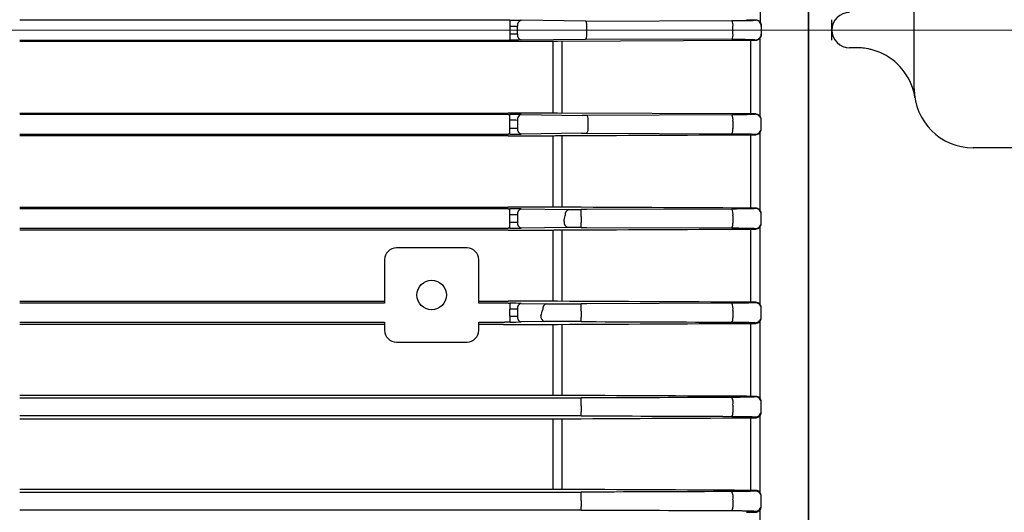
# Model space of a CAD drawing. Units: millimetres. Extents: x 1286 to 2621, y 14 to 1987.
# Drawn here: x 1603 to 1687, y 1531 to 1573 of the extents above; entities that cross this region are included whole.
import ezdxf

# ---------------------------------------------------------------- set-up
doc = ezdxf.new("R2010")
doc.units = ezdxf.units.MM
doc.header["$LTSCALE"] = 20
doc.linetypes.add('CENTER2', pattern=[1.125, 0.75, -0.125, 0.125, -0.125])
doc.linetypes.add('CENTERX2', pattern=[20.32, 12.7, -2.54, 2.54, -2.54])
doc.layers.get('0').update_dxf_attribs({"linetype": 'CONTINUOUS', "lineweight": 30})
doc.layers.get('DEFPOINTS').update_dxf_attribs({"linetype": 'CONTINUOUS'})
for name, color, linetype, lineweight in [('C', 1, 'CENTER2', 9), ('CENTER LINE', 1, 'CENTER2', 9), ('D', 7, 'CONTINUOUS', 9), ('O', 3, 'CONTINUOUS', 30), ('OUTLINE', 3, 'CONTINUOUS', 20)]:
    doc.layers.add(name, color=color, linetype=linetype, lineweight=lineweight)
doc.styles.get("Standard").update_dxf_attribs({"font": 'romans.shx', "width": 0.8, "bigfont": 'whgtxt.shx'})
doc.dimstyles.get("Standard").update_dxf_attribs({"dimtxt": 3.5, "dimasz": 3.5, "dimexe": 1, "dimexo": 1, "dimgap": 1, "dimtad": 1, "dimdec": 3, "dimdsep": 46, "dimtxsty": 'Standard', "dimcen": 0, "dimclrd": 256, "dimclre": 256, "dimclrt": 256, "dimadec": 3, "dimazin": 2, "dimtp": 0.1, "dimtm": 0.1, "dimtfac": 0.71, "dimtdec": 3, "dimtmove": 0, "dimatfit": 3, "dimfxl": 0, "dimlwd": -1, "dimlwe": -1, "dimarcsym": 0})

# ---------------------------------------------------------------- blocks, each defined once
blk = doc.blocks.new('*D99')
at = {"layer": 'D', "linetype": 'ByBlock', "transparency": 16777216}
for p, q in [((1881.427, 1548.778), (1881.427, 1324.716)), ((1625.927, 1455.778), (1625.927, 1324.716)), ((1643.427, 1329.716), (1863.927, 1329.716))]:
    blk.add_line(p, q, dxfattribs=at)
at = {"layer": 'D', "transparency": 16777216}
for points in [[(1643.427, 1332.633), (1643.427, 1326.799), (1625.927, 1329.716)], [(1863.927, 1332.633), (1863.927, 1326.799), (1881.427, 1329.716)]]:
    blk.add_solid(points, dxfattribs=at)
at = {"layer": 'DEFPOINTS', "color": 0, "transparency": 16777216}
for p in [(1881.427, 1553.778), (1625.927, 1460.778), (1881.427, 1329.716)]:
    blk.add_point(p, dxfattribs=at)
at = {"layer": 'D', "transparency": 16777216, "insert": (1753.677, 1348.049), "char_height": 17.5, "attachment_point": 5, "bg_fill": 3, "box_fill_scale": 1.1, "bg_fill_color": 256, "bg_fill_true_color": 13158600, "bg_fill_transparency": 0}
blk.add_mtext('(256)', dxfattribs=at)
blk = doc.blocks.new('A$C06f50476')
at = {"layer": 'O', "linetype": 'Continuous', "lineweight": 25}
for p, q in [((66.202, 39.5), (156.596, 39.5)), ((110.53, 37.5), (111.399, 37.5)), ((111.399, 37.5), (112.268, 37.5)), ((109.899, 35.387), (109.899, 36)), ((106.399, 30.5), (116.399, 30.5)), ((101.399, 15.5), (101.399, 25.5))]:
    blk.add_line(p, q, dxfattribs=at)
for centre, radius, start, end in [((111.399, 36), 1.5, 90, 180), ((111.399, 36), 1.5, 0, 90), ((104.899, 35.387), 5, 278.62693, 333.63216), ((106.399, 25.5), 5, 90, 180)]:
    blk.add_arc(centre, radius, start, end, dxfattribs=at)
blk.add_open_spline([(109.379, 33.166), (109.488, 33.386), (109.578, 33.61), (109.686, 33.938), (109.718, 34.048), (109.771, 34.259), (109.793, 34.36), (109.848, 34.65), (109.87, 34.829), (109.895, 35.14), (109.899, 35.273), (109.899, 35.387)], degree=3, knots=[0, 0, 0, 0, 0.25, 0.25, 0.375, 0.375, 0.5, 0.5, 0.75, 0.75, 1, 1, 1, 1], dxfattribs=at)
blk = doc.blocks.new('A$C71a1a7fb')
at = {"layer": 'CENTER LINE', "linetype": 'CENTERX2', "lineweight": 18}
blk.add_line((0, 133), (218, 133), dxfattribs=at)
at = {"layer": 'OUTLINE', "linetype": 'Continuous', "lineweight": 25}
for p, q in [((204.5, 182.033), (204.5, 83.967)), ((200.395, 140.313), (200.395, 133.688)), ((179, 133.846), (137.5, 133.846)), ((179.136, 133.846), (179, 133.846)), ((179.136, 133.846), (179.136, 133.346)), ((185.602, 133.759), (180.1, 133.84)), ((200, 133.845), (200, 133.882)), ((179.136, 133.346), (179.136, 132.654)), ((179.779, 132.66), (179.779, 133.34)), ((185.693, 133.759), (197.99, 133.802)), ((198.088, 132.696), (198.088, 133.304)), ((200.5, 133.381), (200.5, 133.345)), ((200.5, 133.345), (200.5, 132.655)), ((179.136, 132.654), (179.136, 132.154)), ((180.1, 132.16), (185.602, 132.241)), ((197.99, 132.198), (185.693, 132.241)), ((200.395, 125.687), (200.395, 132.312)), ((200.5, 132.655), (200.5, 132.619)), ((137.5, 132.154), (179, 132.154)), ((179, 132.039), (137.5, 132.039)), ((179, 132.154), (179.136, 132.154)), ((182.811, 132.039), (179, 132.039)), ((182.811, 125.958), (182.811, 132.039)), ((199.23, 132.115), (183.199, 132.04)), ((183.587, 125.955), (183.587, 132.042)), ((199.619, 125.881), (199.619, 132.117)), ((200, 132.118), (200, 132.155)), ((137.5, 125.958), (179, 125.958)), ((179, 125.84), (137.5, 125.84)), ((182.811, 125.958), (179, 125.958)), ((179, 125.84), (179.136, 125.84)), ((179.136, 125.34), (179.136, 125.84)), ((180.1, 125.834), (185.283, 125.758)), ((199.23, 125.882), (183.199, 125.957)), ((197.99, 125.802), (185.693, 125.759)), ((200, 125.88), (200, 125.845)), ((179.136, 124.66), (179.136, 125.34)), ((179.136, 124.16), (179.136, 124.66)), ((179.779, 125.334), (179.779, 124.666)), ((185.791, 124.7), (185.791, 125.221)), ((198.088, 125.264), (198.088, 124.655)), ((200.5, 125.345), (200.5, 125.382)), ((200.5, 124.654), (200.5, 125.345)), ((200.5, 124.617), (200.5, 124.654)), ((137.5, 124.16), (179, 124.16)), ((179, 124.033), (137.5, 124.033)), ((179.136, 124.16), (179, 124.16)), ((179, 124.033), (182.811, 124.033)), ((185.235, 124.241), (180.1, 124.166)), ((182.811, 117.959), (182.811, 124.033)), ((183.587, 117.957), (183.587, 124.035)), ((185.693, 124.24), (197.99, 124.197)), ((199.619, 117.881), (199.619, 124.111)), ((200, 124.154), (200, 124.112)), ((200.395, 117.689), (200.395, 124.307)), ((137.5, 117.959), (179, 117.959)), ((182.811, 117.959), (179, 117.959)), ((179, 117.824), (137.5, 117.824)), ((179, 117.824), (179.136, 117.824)), ((179.136, 117.324), (179.136, 117.824)), ((179.136, 116.676), (179.136, 117.324)), ((179.779, 117.318), (179.779, 116.682)), ((180.1, 117.817), (184.162, 117.758)), ((184.162, 117.758), (185.203, 117.758)), ((185.203, 117.18), (185.203, 117.758)), ((185.203, 117.18), (185.203, 116.66)), ((197.99, 117.802), (185.693, 117.759)), ((198.088, 117.224), (198.088, 116.614)), ((200, 117.88), (200, 117.845)), ((200.5, 117.345), (200.5, 117.386)), ((200.5, 116.652), (200.5, 117.345)), ((179.136, 116.176), (179.136, 116.676)), ((185.203, 116.241), (185.203, 116.66)), ((200.395, 109.694), (200.395, 116.3)), ((200.5, 116.611), (200.5, 116.652)), ((137.5, 116.176), (179, 116.176)), ((179, 116.021), (137.5, 116.021)), ((179.136, 116.176), (179, 116.176)), ((179, 116.021), (182.811, 116.021)), ((184.063, 116.241), (180.1, 116.183)), ((182.811, 109.965), (182.811, 116.021)), ((183.587, 109.963), (183.587, 116.024)), ((185.203, 116.241), (184.063, 116.241)), ((185.693, 116.24), (197.99, 116.196)), ((199.619, 109.885), (199.619, 116.102)), ((200, 116.153), (200, 116.102)), ((175.5, 114.5), (169.5, 114.5)), ((168.5, 113.5), (168.5, 109.796)), ((176.5, 109.796), (176.5, 113.5)), ((137.5, 109.965), (168.5, 109.965)), ((168.5, 109.795), (137.5, 109.795)), ((176.5, 109.965), (179, 109.965)), ((179, 109.795), (176.5, 109.795)), ((182.811, 109.965), (179, 109.965)), ((179, 109.795), (179.136, 109.795)), ((179.136, 109.795), (179.136, 109.295)), ((180.1, 109.789), (182.251, 109.758)), ((182.251, 109.758), (185.203, 109.758)), ((185.203, 109.14), (185.203, 109.758)), ((197.99, 109.803), (185.693, 109.759)), ((200, 109.884), (200, 109.847)), ((179.136, 108.705), (179.136, 109.295)), ((179.779, 109.289), (179.779, 108.711)), ((185.203, 109.14), (185.203, 108.619)), ((198.088, 109.184), (198.088, 108.573)), ((200.5, 109.347), (200.5, 109.394)), ((200.5, 108.65), (200.5, 109.347)), ((137.5, 108.205), (168.5, 108.205)), ((168.5, 108.005), (137.5, 108.005)), ((168.5, 108.204), (168.5, 107.5)), ((176.5, 108.205), (178.706, 108.205)), ((176.5, 107.5), (176.5, 108.204)), ((178.601, 108.005), (176.5, 108.005)), ((178.601, 108.005), (182.811, 108.005)), ((179.136, 108.205), (178.706, 108.205)), ((179.136, 108.705), (179.136, 108.205)), ((182.099, 108.24), (180.1, 108.211)), ((185.203, 108.24), (182.099, 108.24)), ((182.811, 101.976), (182.811, 108.005)), ((183.587, 101.973), (183.587, 108.008)), ((185.203, 108.24), (185.203, 108.619)), ((199.619, 101.893), (199.619, 108.088)), ((200, 108.15), (200, 108.089)), ((200.395, 101.704), (200.395, 108.288)), ((200.5, 108.602), (200.5, 108.65)), ((169.5, 106.5), (175.5, 106.5)), ((182.811, 101.976), (137.5, 101.976)), ((137.5, 101.758), (185.203, 101.758)), ((185.203, 101.1), (185.203, 101.758)), ((200, 101.892), (200, 101.848)), ((200.5, 101.349), (200.5, 101.406)), ((200.5, 100.647), (200.5, 101.349)), ((185.203, 101.1), (185.203, 100.579)), ((185.203, 100.239), (185.203, 100.579)), ((198.088, 101.145), (198.088, 100.531)), ((200.5, 100.588), (200.5, 100.647)), ((185.203, 100.239), (137.5, 100.239)), ((137.5, 99.982), (182.811, 99.982)), ((182.811, 93.994), (182.811, 99.982)), ((183.587, 93.991), (183.587, 99.985)), ((199.619, 93.906), (199.619, 100.069)), ((200, 100.147), (200, 100.07)), ((200.395, 93.718), (200.395, 100.271)), ((182.811, 93.994), (137.5, 93.994)), ((137.5, 93.757), (185.203, 93.757)), ((185.203, 93.06), (185.203, 93.757)), ((200, 93.905), (200, 93.851)), ((185.203, 93.06), (185.203, 92.538)), ((198.088, 93.106), (198.088, 92.489)), ((200.5, 93.351), (200.5, 93.424)), ((200.5, 92.643), (200.5, 93.351)), ((185.203, 92.239), (137.5, 92.239)), ((185.203, 92.239), (185.203, 92.538)), ((200, 92.143), (200, 92.045)), ((200.395, 85.74), (200.395, 92.247)), ((200.5, 92.568), (200.5, 92.643))]:
    blk.add_line(p, q, dxfattribs=at)
blk.add_circle((172.5, 110.5), 1.25, dxfattribs=at)
for centre, radius, start, end in [((180.223, 133.408), 0.449, 105.8557, 188.67155), ((200, 133.345), 0.5, 0.00436, 90.00436), ((184.809, 133.376), 0.88, 352.42741, 25.76508), ((197.353, 133.418), 0.744, 351.16567, 31.09494), ((180.223, 132.592), 0.449, 171.32845, 254.1443), ((184.809, 132.624), 0.88, 334.23492, 7.57259), ((197.353, 132.582), 0.744, 328.90506, 8.83433), ((200, 132.655), 0.5, 269.99564, 359.99564), ((180.223, 125.402), 0.449, 105.8557, 188.67155), ((184.992, 125.353), 0.811, 350.63127, 30.03893), ((197.287, 125.396), 0.812, 350.62086, 30.02181), ((200, 125.345), 0.5, 0.00436, 90.00436), ((180.223, 124.598), 0.449, 171.32845, 254.1443), ((185.124, 124.602), 0.675, 327.57705, 8.33582), ((197.423, 124.558), 0.673, 327.53002, 8.32024), ((200, 124.654), 0.5, 269.99564, 359.99564), ((180.223, 117.385), 0.449, 105.8557, 188.67155), ((184.285, 117.326), 0.449, 105.8557, 188.67155), ((197.227, 117.375), 0.874, 350.0183, 29.22367), ((200, 117.345), 0.5, 0.00436, 90.00436), ((180.223, 116.615), 0.449, 171.32845, 254.1443), ((184.186, 116.673), 0.449, 171.32845, 254.1443), ((197.494, 116.533), 0.6, 325.80978, 7.80704), ((200, 116.652), 0.5, 269.99564, 359.99564), ((169.5, 113.5), 1, 90, 180), ((175.5, 113.5), 1, 0, 90), ((180.223, 109.357), 0.449, 105.8557, 188.67155), ((182.373, 109.326), 0.449, 105.8557, 188.67155), ((197.175, 109.356), 0.93, 349.32936, 28.6885), ((200, 109.347), 0.5, 0.00436, 90.00436), ((182.222, 108.672), 0.449, 171.32845, 254.1443), ((180.223, 108.643), 0.449, 171.32845, 254.1443), ((197.566, 108.507), 0.526, 323.68143, 7.25636), ((200, 108.65), 0.5, 269.99564, 359.99564), ((169.5, 107.5), 1, 180, 270), ((175.5, 107.5), 1, 270, 0), ((197.132, 101.339), 0.976, 348.51932, 28.41985), ((200, 101.349), 0.5, 0.00436, 90.00436), ((197.637, 100.479), 0.455, 321.05697, 6.61208), ((200, 100.647), 0.5, 269.99564, 359.99564), ((197.103, 93.324), 1.009, 347.54153, 28.44008), ((200, 93.351), 0.5, 0.00436, 90.00436), ((197.704, 92.45), 0.386, 317.81558, 5.78377), ((200, 92.643), 0.5, 269.99564, 359.99564)]:
    blk.add_arc(centre, radius, start, end, dxfattribs=at)
at = {"layer": 'OUTLINE', "linetype": 'Continuous', "lineweight": 25, "extrusion": (0, 0, -1)}
for centre, major_axis, ratio, start_param, end_param in [((179.136, 133.82), (-1.5, 0), 0.017455, 1.570796, 2.268928), ((179.136, 133.32), (-1, 0), 0.026183, 1.570796, 2.268928), ((179.136, 132.68), (-1, 0), 0.026183, 4.014257, 4.712389), ((179.136, 132.18), (-1.5, 0), 0.017455, 4.014257, 4.712389), ((169, 109.796), (-0.5, 0), 0.017455, 6.265732, 6.283185), ((176, 109.796), (-0.5, 0), 0.017455, 3.141593, 3.159046), ((169, 108.204), (-0.5, 0), 0.017455, 0, 0.017453), ((176, 108.204), (-0.5, 0), 0.017455, 3.124139, 3.141593)]:
    blk.add_ellipse(centre, major_axis=major_axis, ratio=ratio, start_param=start_param, end_param=end_param, dxfattribs=at)
at = {"layer": 'OUTLINE', "linetype": 'Continuous', "lineweight": 25}
for centre, major_axis, ratio, start_param, end_param in [((179.136, 125.814), (-1.5, 0), 0.017455, 4.014257, 4.712389), ((179.136, 125.314), (-1, 0), 0.026183, 4.014257, 4.712389), ((179.136, 124.686), (-1, 0), 0.026183, 1.570796, 2.268928), ((179.136, 124.186), (-1.5, 0), 0.017455, 1.570796, 2.268928), ((179.136, 117.797), (-1.5, 0), 0.017455, 4.014257, 4.712389), ((179.136, 117.297), (-1, 0), 0.026183, 4.014257, 4.712389), ((65.548, 133), (-119.771, 0), 0.8391, 2.979092, 2.984309), ((179.136, 116.703), (-1, 0), 0.026183, 1.570796, 2.268928), ((179.136, 116.203), (-1.5, 0), 0.017455, 1.570796, 2.268928), ((179.136, 109.769), (-1.5, 0), 0.017455, 4.014257, 4.712389), ((179.136, 109.269), (-1, 0), 0.026183, 4.014257, 4.712389), ((65.548, 133), (-119.771, 0), 0.8391, 2.897791, 2.903097), ((179.136, 108.731), (-1, 0), 0.026183, 1.570796, 2.268928), ((179.136, 108.231), (-1.5, 0), 0.017455, 1.570796, 2.268928)]:
    blk.add_ellipse(centre, major_axis=major_axis, ratio=ratio, start_param=start_param, end_param=end_param, dxfattribs=at)
for points, knots in [([(197.99, 133.802), (198.274, 133.803), (198.539, 133.805), (199.033, 133.81), (199.25, 133.814), (199.616, 133.821), (199.757, 133.826), (199.951, 133.835), (200, 133.84), (200, 133.845)], [0, 0, 0, 0, 0.25, 0.25, 0.5, 0.5, 0.75, 0.75, 1, 1, 1, 1]), ([(200.099, 133.872), (200.212, 133.849), (200.314, 133.787), (200.46, 133.608), (200.5, 133.497), (200.5, 133.381)], [0, 0, 0, 0, 0.5, 0.5, 1, 1, 1, 1]), ([(200, 132.155), (200, 132.16), (199.951, 132.165), (199.757, 132.174), (199.616, 132.179), (199.25, 132.186), (199.033, 132.19), (198.539, 132.195), (198.274, 132.197), (197.99, 132.198)], [0, 0, 0, 0, 0.25, 0.25, 0.5, 0.5, 0.75, 0.75, 1, 1, 1, 1]), ([(200.5, 132.619), (200.5, 132.503), (200.46, 132.391), (200.314, 132.213), (200.212, 132.151), (200.099, 132.128)], [0, 0, 0, 0, 0.5, 0.5, 1, 1, 1, 1]), ([(200, 125.845), (200, 125.84), (199.951, 125.835), (199.757, 125.826), (199.616, 125.821), (199.251, 125.813), (199.034, 125.81), (198.539, 125.805), (198.274, 125.803), (197.99, 125.802)], [0, 0, 0, 0, 0.25, 0.25, 0.5, 0.5, 0.75, 0.75, 1, 1, 1, 1]), ([(200.5, 125.382), (200.5, 125.493), (200.462, 125.604), (200.317, 125.783), (200.214, 125.846), (200.099, 125.87)], [0, 0, 0, 0, 0.5, 0.5, 1, 1, 1, 1]), ([(197.99, 124.197), (198.274, 124.196), (198.54, 124.194), (199.035, 124.189), (199.252, 124.186), (199.617, 124.178), (199.758, 124.174), (199.951, 124.164), (200, 124.159), (200, 124.154)], [0, 0, 0, 0, 0.25, 0.25, 0.5, 0.5, 0.75, 0.75, 1, 1, 1, 1]), ([(200.099, 124.122), (200.22, 124.147), (200.324, 124.216), (200.464, 124.396), (200.5, 124.504), (200.5, 124.617)], [0, 0, 0, 0, 0.5, 0.5, 1, 1, 1, 1]), ([(200, 117.845), (200, 117.84), (199.952, 117.835), (199.759, 117.826), (199.619, 117.821), (199.254, 117.814), (199.038, 117.81), (198.542, 117.805), (198.275, 117.803), (197.99, 117.802)], [0, 0, 0, 0, 0.25, 0.25, 0.5, 0.5, 0.75, 0.75, 1, 1, 1, 1]), ([(200.5, 117.386), (200.5, 117.489), (200.468, 117.593), (200.331, 117.773), (200.226, 117.845), (200.099, 117.87)], [0, 0, 0, 0, 0.5, 0.5, 1, 1, 1, 1]), ([(200.099, 116.113), (200.168, 116.127), (200.228, 116.155), (200.33, 116.224), (200.371, 116.266), (200.469, 116.402), (200.5, 116.505), (200.5, 116.611)], [0, 0, 0, 0, 0.25, 0.25, 0.5, 0.5, 1, 1, 1, 1]), ([(197.99, 116.196), (198.276, 116.195), (198.544, 116.193), (199.041, 116.188), (199.257, 116.185), (199.621, 116.177), (199.76, 116.172), (199.952, 116.163), (200, 116.158), (200, 116.153)], [0, 0, 0, 0, 0.25, 0.25, 0.5, 0.5, 0.75, 0.75, 1, 1, 1, 1]), ([(200, 109.847), (200, 109.841), (199.953, 109.836), (199.762, 109.827), (199.624, 109.822), (199.26, 109.814), (199.045, 109.811), (198.547, 109.806), (198.278, 109.804), (197.99, 109.803)], [0, 0, 0, 0, 0.25, 0.25, 0.5, 0.5, 0.75, 0.75, 1, 1, 1, 1]), ([(200.099, 109.874), (200.08, 109.878), (200.061, 109.881), (200.042, 109.882), (200.028, 109.883), (200.014, 109.884), (200, 109.884)], [0, 0, 0, 0, 0.0000572242, 0.0000572242, 0.0000572242, 0.0001003096, 0.0001003096, 0.0001003096, 0.0001003096]), ([(200.5, 109.394), (200.5, 109.488), (200.473, 109.585), (200.379, 109.717), (200.339, 109.76), (200.235, 109.831), (200.171, 109.86), (200.099, 109.874)], [0, 0, 0, 0, 0.5, 0.5, 0.75, 0.75, 1, 1, 1, 1]), ([(197.99, 108.195), (198.28, 108.194), (198.551, 108.192), (199.049, 108.186), (199.265, 108.183), (199.626, 108.175), (199.764, 108.17), (199.953, 108.16), (200, 108.155), (200, 108.15)], [0, 0, 0, 0, 0.25, 0.25, 0.5, 0.5, 0.75, 0.75, 1, 1, 1, 1]), ([(200.099, 108.099), (200.178, 108.116), (200.242, 108.149), (200.344, 108.224), (200.383, 108.268), (200.473, 108.403), (200.5, 108.501), (200.5, 108.602)], [0, 0, 0, 0, 0.25, 0.25, 0.5, 0.5, 1, 1, 1, 1]), ([(200, 101.848), (200, 101.843), (199.954, 101.838), (199.766, 101.828), (199.63, 101.824), (199.36, 101.818), (199.26, 101.816), (199.045, 101.812), (198.93, 101.811), (198.681, 101.808), (198.548, 101.807), (198.277, 101.805), (198.136, 101.804), (197.99, 101.803)], [0, 0, 0, 0, 0.25, 0.25, 0.5, 0.5, 0.625, 0.625, 0.75, 0.75, 0.875, 0.875, 1, 1, 1, 1]), ([(200.099, 101.882), (200.083, 101.885), (200.067, 101.888), (200.05, 101.889), (200.033, 101.891), (200.016, 101.892), (200, 101.892)], [0, 0, 0, 0, 0.0000494471, 0.0000494471, 0.0000494471, 0.0001009031, 0.0001009031, 0.0001009031, 0.0001009031]), ([(200.5, 101.406), (200.5, 101.494), (200.477, 101.585), (200.39, 101.714), (200.352, 101.756), (200.25, 101.831), (200.183, 101.866), (200.099, 101.882)], [0, 0, 0, 0, 0.5, 0.5, 0.75, 0.75, 1, 1, 1, 1]), ([(200.099, 100.081), (200.191, 100.1), (200.255, 100.138), (200.355, 100.218), (200.391, 100.262), (200.476, 100.396), (200.5, 100.491), (200.5, 100.588)], [0, 0, 0, 0, 0.25, 0.25, 0.5, 0.5, 1, 1, 1, 1]), ([(197.99, 100.193), (198.137, 100.192), (198.279, 100.192), (198.553, 100.19), (198.686, 100.188), (198.935, 100.185), (199.051, 100.184), (199.266, 100.18), (199.366, 100.178), (199.633, 100.172), (199.769, 100.167), (199.954, 100.157), (200, 100.152), (200, 100.147)], [0, 0, 0, 0, 0.125, 0.125, 0.25, 0.25, 0.375, 0.375, 0.5, 0.5, 0.75, 0.75, 1, 1, 1, 1]), ([(200, 93.851), (200, 93.846), (199.955, 93.841), (199.818, 93.833), (199.761, 93.831), (199.627, 93.826), (199.55, 93.824), (199.373, 93.82), (199.273, 93.818), (199.058, 93.814), (198.942, 93.812), (198.693, 93.81), (198.559, 93.808), (198.282, 93.806), (198.139, 93.805), (197.99, 93.805)], [0, 0, 0, 0, 0.25, 0.25, 0.375, 0.375, 0.5, 0.5, 0.625, 0.625, 0.75, 0.75, 0.875, 0.875, 1, 1, 1, 1]), ([(199.999, 93.905), (199.985, 93.905), (199.958, 93.905), (199.917, 93.905), (199.876, 93.905), (199.85, 93.905), (199.836, 93.905)], [0, 0, 0, 0, 0.2628, 0.511248, 0.754288, 1, 1, 1, 1]), ([(200.22, 93.855), (200.205, 93.862), (200.176, 93.875), (200.124, 93.891), (200.074, 93.9), (200.032, 93.904), (200.01, 93.905), (199.999, 93.905)], [0, 0, 0, 0, 0.259456, 0.50672, 0.744854, 0.869048, 1, 1, 1, 1]), ([(200.5, 93.424), (200.5, 93.497), (200.483, 93.572), (200.423, 93.683), (200.397, 93.72), (200.326, 93.792), (200.283, 93.826), (200.22, 93.855)], [0, 0, 0, 0, 0.5, 0.5, 0.75, 0.75, 1, 1, 1, 1]), ([(197.99, 92.19), (198.141, 92.19), (198.285, 92.189), (198.565, 92.187), (198.7, 92.185), (198.949, 92.182), (199.065, 92.181), (199.28, 92.177), (199.379, 92.175), (199.555, 92.171), (199.632, 92.168), (199.765, 92.164), (199.821, 92.161), (199.956, 92.154), (200, 92.148), (200, 92.143)], [0, 0, 0, 0, 0.125, 0.125, 0.25, 0.25, 0.375, 0.375, 0.5, 0.5, 0.625, 0.625, 0.75, 0.75, 1, 1, 1, 1]), ([(200.099, 92.055), (200.152, 92.067), (200.193, 92.084), (200.262, 92.121), (200.29, 92.141), (200.363, 92.203), (200.398, 92.247), (200.477, 92.38), (200.5, 92.473), (200.5, 92.568)], [0, 0, 0, 0, 0.125, 0.125, 0.25, 0.25, 0.5, 0.5, 1, 1, 1, 1])]:
    blk.add_open_spline(points, degree=3, knots=knots, dxfattribs=at)
for points in [[(199.23, 133.885), (199.483, 133.883), (199.739, 133.883), (200, 133.882)], [(200, 133.882), (200.032, 133.882), (200.065, 133.879), (200.099, 133.872)], [(185.602, 133.759), (185.633, 133.759), (185.663, 133.759), (185.693, 133.759)], [(185.682, 132.74), (185.683, 132.913), (185.683, 133.087), (185.682, 133.26)], [(185.693, 132.241), (185.663, 132.241), (185.633, 132.241), (185.602, 132.241)], [(183.199, 132.04), (183.072, 132.04), (182.942, 132.039), (182.811, 132.039)], [(200, 132.118), (199.739, 132.117), (199.483, 132.117), (199.23, 132.115)], [(200.099, 132.128), (200.065, 132.121), (200.032, 132.118), (200, 132.118)], [(183.199, 125.957), (183.072, 125.958), (182.942, 125.958), (182.811, 125.958)], [(185.693, 125.759), (185.558, 125.759), (185.421, 125.758), (185.283, 125.758)], [(200, 125.88), (199.739, 125.88), (199.483, 125.881), (199.23, 125.882)], [(200.099, 125.87), (200.065, 125.876), (200.032, 125.879), (200, 125.88)], [(182.811, 124.033), (182.943, 124.033), (183.072, 124.033), (183.199, 124.034)], [(183.199, 124.034), (188.543, 124.059), (193.886, 124.084), (199.23, 124.109)], [(185.235, 124.241), (185.389, 124.241), (185.542, 124.241), (185.693, 124.24)], [(199.23, 124.109), (199.483, 124.111), (199.739, 124.111), (200, 124.112)], [(200, 124.112), (200.032, 124.112), (200.065, 124.115), (200.099, 124.122)], [(183.199, 117.959), (183.072, 117.959), (182.943, 117.959), (182.811, 117.959)], [(199.23, 117.883), (193.886, 117.908), (188.543, 117.933), (183.199, 117.959)], [(185.693, 117.759), (185.531, 117.758), (185.368, 117.758), (185.203, 117.758)], [(200, 117.88), (199.739, 117.881), (199.483, 117.881), (199.23, 117.883)], [(200.099, 117.87), (200.066, 117.877), (200.032, 117.88), (200, 117.88)], [(182.811, 116.021), (182.943, 116.021), (183.072, 116.022), (183.199, 116.022)], [(183.199, 116.022), (188.542, 116.048), (193.886, 116.074), (199.23, 116.1)], [(185.203, 116.241), (185.368, 116.241), (185.531, 116.24), (185.693, 116.24)], [(199.23, 116.1), (199.483, 116.101), (199.739, 116.102), (200, 116.102)], [(200, 116.102), (200.033, 116.103), (200.065, 116.106), (200.099, 116.113)], [(183.199, 109.964), (183.072, 109.965), (182.943, 109.965), (182.811, 109.965)], [(199.23, 109.887), (193.886, 109.912), (188.542, 109.938), (183.199, 109.964)], [(185.693, 109.759), (185.531, 109.758), (185.368, 109.758), (185.203, 109.758)], [(200, 109.884), (199.739, 109.885), (199.483, 109.885), (199.23, 109.887)], [(182.811, 108.005), (182.943, 108.005), (183.072, 108.005), (183.199, 108.006)], [(183.199, 108.006), (188.541, 108.033), (193.885, 108.06), (199.23, 108.086)], [(185.203, 108.24), (185.368, 108.24), (185.532, 108.24), (185.693, 108.239)], [(185.693, 108.239), (189.792, 108.224), (193.891, 108.21), (197.99, 108.195)], [(199.23, 108.086), (199.482, 108.088), (199.739, 108.088), (200, 108.089)], [(200, 108.089), (200.033, 108.089), (200.066, 108.093), (200.099, 108.099)], [(183.199, 101.975), (183.072, 101.976), (182.943, 101.976), (182.811, 101.976)], [(199.23, 101.895), (193.885, 101.921), (188.541, 101.948), (183.199, 101.975)], [(185.693, 101.758), (185.532, 101.758), (185.368, 101.758), (185.203, 101.758)], [(197.99, 101.803), (193.891, 101.788), (189.792, 101.773), (185.693, 101.758)], [(200, 101.892), (199.739, 101.893), (199.482, 101.893), (199.23, 101.895)], [(182.811, 99.982), (182.943, 99.982), (183.073, 99.982), (183.199, 99.983)], [(183.199, 99.983), (188.539, 100.011), (193.883, 100.04), (199.23, 100.068)], [(185.203, 100.239), (185.368, 100.239), (185.532, 100.239), (185.693, 100.239)], [(185.693, 100.239), (189.793, 100.223), (193.892, 100.208), (197.99, 100.193)], [(199.23, 100.068), (199.482, 100.069), (199.738, 100.07), (200, 100.07)], [(200, 100.07), (200.033, 100.071), (200.066, 100.074), (200.099, 100.081)], [(183.199, 93.993), (183.073, 93.994), (182.943, 93.994), (182.811, 93.994)], [(199.23, 93.908), (193.883, 93.936), (188.539, 93.964), (183.199, 93.993)], [(185.693, 93.758), (185.532, 93.758), (185.368, 93.757), (185.203, 93.757)], [(197.99, 93.805), (193.892, 93.789), (189.793, 93.774), (185.693, 93.758)], [(199.836, 93.905), (199.631, 93.906), (199.429, 93.907), (199.23, 93.908)], [(185.203, 92.239), (185.368, 92.239), (185.532, 92.238), (185.693, 92.238)], [(185.693, 92.238), (189.793, 92.222), (193.892, 92.206), (197.99, 92.19)], [(199.23, 92.042), (199.481, 92.043), (199.738, 92.044), (200, 92.045)], [(200, 92.045), (200.034, 92.045), (200.067, 92.049), (200.099, 92.055)]]:
    blk.add_open_spline(points, degree=3, dxfattribs=at)

msp = doc.modelspace()

# ---------------------------------------------------------------- linework, layer by layer
at = {"layer": 'C', "linetype": 'CENTER2'}
msp.add_line((1891.4275, 1571.7781), (1630.9275, 1571.7781), dxfattribs=at)

# ---------------------------------------------------------------- dimensions: what is measured, and where the dimension line sits
at = {"layer": 'D'}
dim = msp.add_linear_dim(base=(1881.42749, 1329.71584), p1=(1625.92745, 1460.7781), p2=(1881.42749, 1553.7781), text='(<>)', dimstyle='Standard', override={"dimscale": 5, "dimdec": 0, "dimtfill": 1}, dxfattribs=at)
dim.commit()
dim.dimension.update_dxf_attribs({"geometry": '*D99', "text_midpoint": (1753.67747, 1348.04917)})

# ---------------------------------------------------------------- next in the draw order: block references
at = {"rotation": 90}
msp.add_blockref('A$C06f50476', (1709.4275, 1460.3791), dxfattribs=at)
msp.add_blockref('A$C71a1a7fb', (1465.4275, 1438.7781))

doc.saveas('drawing.dxf')
